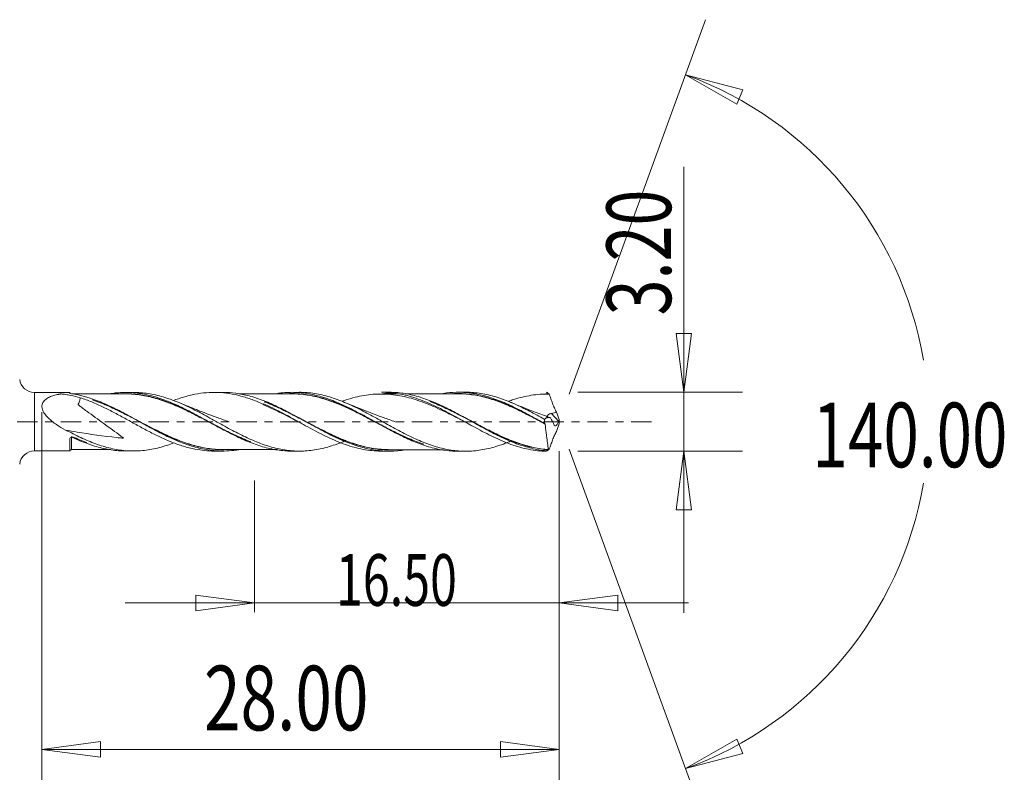
# Model space of a CAD drawing. Units: millimetres. Extents: x -45 to 54, y -94 to 22.
# Drawn here: x 1 to 54, y -19 to 22 of the extents above; entities that cross this region are included whole.
import ezdxf

# ---------------------------------------------------------------- set-up
doc = ezdxf.new("R2010")
doc.units = ezdxf.units.MM
doc.linetypes.add('CENTER', pattern=[47.5, 22, -8.5, 8.5, -8.5])
for name, color, linetype in [('1', 4, 'Continuous'), ('2', 7, 'Continuous'), ('SK2', 7, 'Continuous'), ('SK4', 2, 'CENTER')]:
    doc.layers.add(name, color=color, linetype=linetype)
doc.styles.add('iso_b_vert', font='simplex.shx')
doc.dimstyles.get("Standard").update_dxf_attribs({"dimtxt": 0.18, "dimasz": 0.18, "dimexe": 0.18, "dimexo": 0.0625, "dimgap": 0.09, "dimtad": 1, "dimzin": 0, "dimdsep": 52, "dimtxsty": 'Standard', "dimcen": 0.09, "dimadec": 0, "dimazin": 0, "dimtfac": 1, "dimtdec": 4, "dimtofl": 0, "dimtmove": 0, "dimatfit": 3, "dimfxl": 1, "dimtolj": 1, "dimtzin": 0, "dimarcsym": 0})

# ---------------------------------------------------------------- blocks, each defined once
blk = doc.blocks.new('_U0')
at = {"layer": 'SK2', "lineweight": 13}
for p, q in [((30, -1.5875), (30, -29.67512)), ((0, -4.5875), (0, -29.67512)), ((0, -26.50012), (3.174998, -26.082123)), ((3.174998, -26.082123), (3.175002, -26.918117)), ((30, -26.50012), (26.824998, -26.082123)), ((26.825002, -26.918117), (26.824998, -26.082123)), ((0, -26.50012), (30, -26.50012)), ((0, -26.50012), (3.175002, -26.918117)), ((30, -26.50012), (26.825002, -26.918117))]:
    blk.add_line(p, q, dxfattribs=at)
at = {"layer": 'SK2', "lineweight": 18, "attachment_point": 7, "line_spacing_factor": 1.084337, "style": 'iso_b_vert'}
for s, insert, char_height in [('\\W0.1790;(', (6.244329, -25.400814), 3.175), ('\\W0.7468;30.00', (9.770389, -25.467451), 3.50012), ('\\W0.1969;)', (23.758393, -25.400814), 3.175)]:
    blk.add_mtext(s, dxfattribs=dict(at, insert=insert, char_height=char_height))
blk = doc.blocks.new('_Closed')
at = {"lineweight": -2}
for p, q in [((-1, 0.166667), (0, 0)), ((-1, 0.166667), (-1, -0.166667)), ((0, 0), (-1, -0.166667)), ((0, 0), (-1, 0))]:
    blk.add_line(p, q, dxfattribs=at)
blk = doc.blocks.new('_U1')
at = {"layer": '2', "lineweight": 13}
for p, q in [((36.75006, 13.81468), (36.75006, -10.3503)), ((36.332063, 4.774998), (37.168057, 4.775002)), ((36.75006, 1.6), (36.332063, 4.774998)), ((36.75006, 1.6), (37.168057, 4.775002)), ((31.0051, 1.6), (39.92506, 1.6)), ((31.0051, -1.6), (39.92506, -1.6)), ((36.75006, -1.6), (36.332063, -4.775002)), ((36.75006, -1.6), (37.168057, -4.774998)), ((37.168057, -4.774998), (36.332063, -4.775002))]:
    blk.add_line(p, q, dxfattribs=at)
at = {"layer": '2', "lineweight": 18, "insert": (36.060403, 5.757505), "char_height": 3.50012, "attachment_point": 7, "rotation": 90, "line_spacing_factor": 1.084337, "style": 'iso_b_vert'}
blk.add_mtext('\\W0.7346;3.20', dxfattribs=at)
blk = doc.blocks.new('_U4')
at = {"layer": 'SK2', "lineweight": 13}
for p, q in [((2, 0.5125), (2, -20.92482)), ((30, -1.5875), (30, -20.92482)), ((2, -17.74982), (5.174998, -17.331823)), ((5.174998, -17.331823), (5.175002, -18.167817)), ((30, -17.74982), (26.824998, -17.331823)), ((26.825002, -18.167817), (26.824998, -17.331823)), ((2, -17.74982), (30, -17.74982)), ((2, -17.74982), (5.175002, -18.167817)), ((30, -17.74982), (26.825002, -18.167817))]:
    blk.add_line(p, q, dxfattribs=at)
at = {"layer": 'SK2', "lineweight": 18, "insert": (10.770389, -16.717151), "char_height": 3.50012, "attachment_point": 7, "line_spacing_factor": 1.084337, "style": 'iso_b_vert'}
blk.add_mtext('\\W0.7468;28.00', dxfattribs=at)
blk = doc.blocks.new('_U5')
at = {"layer": 'SK2', "lineweight": 13}
for p, q in [((30, -1.5875), (30, -10.32)), ((13.5, -3.1875), (13.5, -10.32)), ((13.5, -9.82), (10.324998, -9.402003)), ((10.325002, -10.237997), (10.324998, -9.402003)), ((30, -9.82), (33.174998, -9.402003)), ((33.174998, -9.402003), (33.175002, -10.237997)), ((6.5, -9.82), (37, -9.82)), ((13.5, -9.82), (10.325002, -10.237997)), ((30, -9.82), (33.175002, -10.237997))]:
    blk.add_line(p, q, dxfattribs=at)
at = {"layer": 'SK2', "lineweight": 18, "insert": (17.916401, -9.973893), "char_height": 2.8, "attachment_point": 7, "line_spacing_factor": 1.084337, "style": 'iso_b_vert'}
blk.add_mtext('\\W0.6864;16.50', dxfattribs=at)
blk = doc.blocks.new('_U6')
at = {"layer": 'SK2', "lineweight": 13}
for p, q in [((-36, -1.5875), (-36, -39.67512)), ((30, -1.5875), (30, -39.67512)), ((-36, -36.50012), (-32.825002, -36.082123)), ((-32.825002, -36.082123), (-32.824998, -36.918117)), ((30, -36.50012), (26.824998, -36.082123)), ((26.825002, -36.918117), (26.824998, -36.082123)), ((-36, -36.50012), (30, -36.50012)), ((-36, -36.50012), (-32.824998, -36.918117)), ((30, -36.50012), (26.825002, -36.918117))]:
    blk.add_line(p, q, dxfattribs=at)
at = {"layer": 'SK2', "lineweight": 18, "insert": (-8.229611, -35.467451), "char_height": 3.50012, "attachment_point": 7, "line_spacing_factor": 1.084337, "style": 'iso_b_vert'}
blk.add_mtext('\\W0.7468;66.00', dxfattribs=at)

msp = doc.modelspace()

# ---------------------------------------------------------------- linework, layer by layer
at = {"layer": '1', "lineweight": 13}
for p, q in [((36.841, 18.794), (39.937, 17.977)), ((36.841, 18.794), (39.621, 17.204)), ((39.937, 17.977), (39.621, 17.204)), ((36.841, -18.794), (39.621, -17.204)), ((39.621, -17.204), (39.937, -17.977)), ((36.841, -18.794), (39.937, -17.977))]:
    msp.add_line(p, q, dxfattribs=at)
at = {"layer": '1', "lineweight": 18}
for p, q in [((3.504, 1.584), (1.59, 1.583)), ((1.59, 1.583), (1.59, 0)), ((6.954, 1.586), (6.525, 1.586)), ((11.786, 1.589), (11.315, 1.589)), ((15.946, 1.592), (15.525, 1.591)), ((20.786, 1.595), (20.384, 1.594)), ((24.936, 1.597), (24.526, 1.597)), ((14, 0.972), (14, 0.941)), ((1.59, 0), (1.59, -1.583)), ((29.971, 0.025), (29.585, 0.452)), ((1.59, -1.583), (3.504, -1.584)), ((6.525, -1.586), (6.954, -1.586)), ((11.315, -1.589), (11.786, -1.589)), ((15.525, -1.591), (15.946, -1.592)), ((20.384, -1.594), (20.786, -1.595)), ((24.526, -1.597), (24.936, -1.597))]:
    msp.add_line(p, q, dxfattribs=at)
for centre, start, end in [((1.59, 2.383), 186.5534, 270.0358), ((1.59, -2.383), 89.9642, 173.4466)]:
    msp.add_arc(centre, 0.8, start, end, dxfattribs=at)
for centre, start_param, end_param in [((3.602, 1.604), 0.000625, 0.818955), ((3.602, -1.604), -1.551867, -0.000625)]:
    msp.add_ellipse(centre, major_axis=(-0.1, 0), ratio=1, start_param=start_param, end_param=end_param, dxfattribs=at)
for points, knots in [([(29.305, 1.599), (29.33, 1.583), (29.355, 1.567), (29.389, 1.544), (29.398, 1.539), (29.412, 1.529), (29.418, 1.525), (29.427, 1.519), (29.431, 1.516), (29.437, 1.512), (29.44, 1.51), (29.444, 1.507), (29.445, 1.506), (29.448, 1.504), (29.449, 1.504), (29.451, 1.502), (29.452, 1.502), (29.453, 1.501), (29.453, 1.501), (29.454, 1.5), (29.454, 1.5), (29.455, 1.5), (29.455, 1.5), (29.455, 1.499)], [0, 0, 0, 0, 0.499546, 0.499546, 0.673597, 0.673597, 0.787782, 0.787782, 0.862486, 0.862486, 0.911514, 0.911514, 0.944014, 0.944014, 0.96533, 0.96533, 0.978899, 0.978899, 0.987839, 0.987839, 0.993998, 0.993998, 1, 1, 1, 1]), ([(3.283, -0.45), (3.112, -0.361), (2.946, -0.264), (2.706, -0.101), (2.628, -0.044), (2.475, 0.077), (2.402, 0.142), (2.265, 0.279), (2.201, 0.353), (2.12, 0.469), (2.095, 0.509), (2.053, 0.591), (2.035, 0.634), (2.01, 0.719), (2.001, 0.762), (1.997, 0.846), (2, 0.886), (2.027, 1.004), (2.067, 1.073), (2.171, 1.188), (2.234, 1.236), (2.372, 1.318), (2.446, 1.351), (2.6, 1.409), (2.68, 1.433), (2.803, 1.464), (2.845, 1.473), (2.908, 1.487), (2.929, 1.491), (2.961, 1.497), (2.971, 1.499), (2.993, 1.502), (3.005, 1.503), (3.041, 1.504), (3.065, 1.503), (3.111, 1.498), (3.134, 1.495), (3.202, 1.487), (3.247, 1.48), (3.381, 1.461), (3.47, 1.446), (3.734, 1.393), (3.906, 1.35), (4.075, 1.295)], [0, 0, 0, 0, 0.125, 0.125, 0.1875, 0.1875, 0.25, 0.25, 0.3125, 0.3125, 0.34375, 0.34375, 0.375, 0.375, 0.40625, 0.40625, 0.4375, 0.4375, 0.5, 0.5, 0.5625, 0.5625, 0.625, 0.625, 0.6875, 0.6875, 0.71875, 0.71875, 0.734375, 0.734375, 0.742188, 0.742188, 0.75, 0.75, 0.765625, 0.765625, 0.78125, 0.78125, 0.8125, 0.8125, 0.875, 0.875, 1, 1, 1, 1]), ([(4.075, 1.295), (4.075, 1.291), (4.074, 1.286), (4.066, 1.227), (4.052, 1.168), (4.02, 1.076), (4.009, 1.044), (3.987, 0.996), (3.979, 0.98), (3.966, 0.956), (3.961, 0.946), (3.955, 0.936), (3.953, 0.933), (3.953, 0.932), (3.952, 0.93), (3.952, 0.929), (3.956, 0.923), (3.961, 0.919), (3.983, 0.899), (4.002, 0.885), (4.04, 0.856), (4.059, 0.841), (4.116, 0.798), (4.154, 0.77), (4.27, 0.685), (4.347, 0.629), (4.579, 0.461), (4.733, 0.348), (5.197, 0.011), (5.505, -0.215), (5.968, -0.553), (6.123, -0.665), (6.314, -0.809), (6.352, -0.837), (6.394, -0.871), (6.398, -0.875), (6.407, -0.883), (6.412, -0.887), (6.417, -0.893), (6.418, -0.894), (6.417, -0.896), (6.415, -0.896), (6.411, -0.896), (6.408, -0.896), (6.4, -0.895), (6.372, -0.892), (6.253, -0.88), (6.14, -0.868), (5.327, -0.779), (4.61, -0.68), (3.694, -0.525), (3.488, -0.489), (3.283, -0.451)], [0, 0, 0, 0, 0.003388, 0.003388, 0.044367, 0.044367, 0.064856, 0.064856, 0.075101, 0.075101, 0.080223, 0.081504, 0.081504, 0.082144, 0.082144, 0.082784, 0.082784, 0.085346, 0.085346, 0.09559, 0.09559, 0.105835, 0.105835, 0.126324, 0.126324, 0.167303, 0.167303, 0.249261, 0.249261, 0.413177, 0.413177, 0.495135, 0.495135, 0.515624, 0.515624, 0.518185, 0.518185, 0.520747, 0.520747, 0.521387, 0.521387, 0.522027, 0.522027, 0.523308, 0.523308, 0.525869, 0.536114, 0.577093, 0.577093, 0.904924, 0.904924, 1, 1, 1, 1]), ([(3.504, 1.544), (3.504, 1.562), (3.504, 1.573), (3.504, 1.582), (3.504, 1.584), (3.504, 1.584)], [0, 0, 0, 0, 0.653413, 0.653413, 1, 1, 1, 1]), ([(12.656, -1.517), (12.308, -1.574), (11.959, -1.598), (11.471, -1.581), (11.336, -1.571), (11.067, -1.54), (10.933, -1.52), (10.532, -1.445), (10.266, -1.375), (9.863, -1.244), (9.729, -1.196), (9.458, -1.093), (9.323, -1.037), (8.92, -0.861), (8.653, -0.731), (8.119, -0.457), (7.851, -0.311), (7.446, -0.088), (7.31, -0.013), (7.042, 0.136), (6.908, 0.21), (6.507, 0.428), (6.24, 0.57), (5.838, 0.769), (5.703, 0.834), (5.433, 0.957), (5.297, 1.016), (4.625, 1.29), (4.095, 1.448), (3.554, 1.527)], [0, 0, 0, 0, 0.115561, 0.115561, 0.159783, 0.159783, 0.204005, 0.204005, 0.292449, 0.292449, 0.336671, 0.336671, 0.380893, 0.380893, 0.469337, 0.469337, 0.55778, 0.55778, 0.602002, 0.602002, 0.646224, 0.646224, 0.734668, 0.734668, 0.77889, 0.77889, 0.823112, 0.823112, 1, 1, 1, 1]), ([(6.523, 1.507), (6.267, 1.507), (5.833, 1.507), (5.186, 1.506), (4.634, 1.505), (4.094, 1.506), (3.768, 1.505), (3.602, 1.504)], [0, 0, 0, 0, 0.263277, 0.445638, 0.664743, 0.829722, 1, 1, 1, 1]), ([(4.075, 1.295), (4.284, 1.229), (4.492, 1.153), (4.904, 0.985), (5.109, 0.892), (5.522, 0.695), (5.728, 0.59), (6.04, 0.425), (6.145, 0.369), (6.353, 0.256), (6.456, 0.2), (6.766, 0.029), (6.972, -0.086), (7.384, -0.312), (7.59, -0.424), (8.005, -0.64), (8.214, -0.745), (8.628, -0.94), (8.834, -1.03), (9.246, -1.193), (9.451, -1.266), (9.761, -1.36), (9.865, -1.389), (10.073, -1.442), (10.178, -1.465), (10.628, -1.554), (10.971, -1.588), (11.315, -1.589)], [0, 0, 0, 0, 0.085693, 0.085693, 0.171386, 0.171386, 0.257079, 0.257079, 0.299925, 0.299925, 0.342772, 0.342772, 0.428465, 0.428465, 0.514158, 0.514158, 0.599851, 0.599851, 0.685544, 0.685544, 0.771237, 0.771237, 0.814083, 0.814083, 0.85693, 0.85693, 1, 1, 1, 1]), ([(4.735, 1.177), (4.899, 1.124), (5.062, 1.065), (5.492, 0.896), (5.76, 0.778), (6.163, 0.587), (6.298, 0.521), (6.569, 0.385), (6.704, 0.316), (7.378, -0.034), (7.909, -0.322), (8.586, -0.651), (8.722, -0.715), (8.991, -0.836), (9.126, -0.895), (9.528, -1.059), (9.796, -1.156), (10.198, -1.277), (10.333, -1.314), (10.603, -1.378), (10.739, -1.406), (11.144, -1.475), (11.412, -1.501), (11.723, -1.508), (11.766, -1.509), (11.808, -1.509)], [0, 0, 0, 0, 0.069179, 0.069179, 0.183243, 0.183243, 0.240275, 0.240275, 0.297307, 0.297307, 0.525436, 0.525436, 0.582468, 0.582468, 0.6395, 0.6395, 0.753564, 0.753564, 0.810596, 0.810596, 0.867628, 0.867628, 0.981693, 0.981693, 1, 1, 1, 1]), ([(11.851, -1.519), (11.791, -1.519), (11.732, -1.519), (11.404, -1.512), (11.137, -1.486), (10.731, -1.418), (10.595, -1.39), (10.325, -1.326), (10.191, -1.29), (9.789, -1.169), (9.522, -1.072), (9.119, -0.907), (8.985, -0.848), (8.715, -0.726), (8.579, -0.662), (7.903, -0.332), (7.372, -0.042), (6.699, 0.31), (6.563, 0.38), (6.292, 0.517), (6.157, 0.583), (5.754, 0.776), (5.487, 0.895), (5.058, 1.065), (4.897, 1.124), (4.736, 1.178)], [0, 0, 0, 0, 0.025275, 0.025275, 0.138615, 0.138615, 0.195286, 0.195286, 0.251956, 0.251956, 0.365296, 0.365296, 0.421966, 0.421966, 0.478636, 0.478636, 0.705317, 0.705317, 0.761987, 0.761987, 0.818657, 0.818657, 0.931997, 0.931997, 1, 1, 1, 1]), ([(5.735, 1.525), (5.841, 1.541), (5.946, 1.554), (6.184, 1.576), (6.317, 1.583), (6.583, 1.587), (6.715, 1.584), (6.982, 1.568), (7.115, 1.554), (7.384, 1.517), (7.518, 1.494), (7.785, 1.437), (7.918, 1.404), (8.184, 1.33), (8.316, 1.288), (8.582, 1.197), (8.714, 1.147), (8.98, 1.04), (9.114, 0.983), (9.382, 0.863), (9.516, 0.799), (9.784, 0.668), (9.917, 0.6), (10.315, 0.392), (10.579, 0.247), (10.978, 0.026), (11.112, -0.048), (11.379, -0.196), (11.514, -0.27), (11.915, -0.487), (12.18, -0.627), (12.578, -0.82), (12.71, -0.882), (12.976, -1.002), (13.109, -1.058), (13.377, -1.164), (13.512, -1.214), (13.779, -1.305), (13.912, -1.346), (14.31, -1.455), (14.575, -1.51), (14.973, -1.563), (15.106, -1.576), (15.336, -1.589), (15.432, -1.591), (15.528, -1.591)], [0, 0, 0, 0, 0.032317, 0.032317, 0.073122, 0.073122, 0.113926, 0.113926, 0.154731, 0.154731, 0.195535, 0.195535, 0.23634, 0.23634, 0.277144, 0.277144, 0.317949, 0.317949, 0.358753, 0.358753, 0.399558, 0.399558, 0.440362, 0.440362, 0.521971, 0.521971, 0.562776, 0.562776, 0.60358, 0.60358, 0.685189, 0.685189, 0.725994, 0.725994, 0.766798, 0.766798, 0.807603, 0.807603, 0.848407, 0.848407, 0.930016, 0.930016, 0.970821, 0.970821, 1, 1, 1, 1]), ([(6.409, 1.516), (6.425, 1.516), (6.44, 1.516), (6.591, 1.518), (6.725, 1.515), (6.992, 1.499), (7.125, 1.486), (7.391, 1.45), (7.524, 1.428), (7.789, 1.374), (7.922, 1.343), (8.188, 1.271), (8.322, 1.231), (8.59, 1.142), (8.725, 1.094), (8.993, 0.99), (9.126, 0.936), (9.392, 0.821), (9.525, 0.761), (9.791, 0.636), (9.923, 0.571), (10.189, 0.438), (10.323, 0.369), (10.591, 0.23), (10.726, 0.159), (10.994, 0.017), (11.127, -0.054), (11.394, -0.195), (11.526, -0.265), (11.792, -0.402), (11.925, -0.469), (12.19, -0.602), (12.323, -0.667), (12.591, -0.79), (12.726, -0.85), (12.994, -0.966), (13.128, -1.02), (13.271, -1.074), (13.281, -1.078), (13.291, -1.081)], [0, 0, 0, 0, 0.006805, 0.006805, 0.064968, 0.064968, 0.123131, 0.123131, 0.181295, 0.181295, 0.239458, 0.239458, 0.297621, 0.297621, 0.355784, 0.355784, 0.413947, 0.413947, 0.472111, 0.472111, 0.530274, 0.530274, 0.588437, 0.588437, 0.6466, 0.6466, 0.704764, 0.704764, 0.762927, 0.762927, 0.82109, 0.82109, 0.879253, 0.879253, 0.937416, 0.937416, 0.99558, 0.99558, 1, 1, 1, 1]), ([(13.291, -1.082), (13.281, -1.078), (13.27, -1.074), (13.127, -1.021), (12.993, -0.968), (12.724, -0.854), (12.59, -0.794), (12.322, -0.672), (12.189, -0.608), (11.923, -0.476), (11.79, -0.409), (11.525, -0.273), (11.392, -0.204), (11.125, -0.064), (10.992, 0.007), (10.724, 0.148), (10.589, 0.219), (10.321, 0.357), (10.187, 0.425), (9.921, 0.558), (9.788, 0.622), (9.523, 0.747), (9.39, 0.807), (9.123, 0.922), (8.99, 0.976), (8.722, 1.08), (8.587, 1.128), (8.319, 1.217), (8.185, 1.257), (7.919, 1.329), (7.786, 1.361), (7.52, 1.415), (7.388, 1.438), (7.122, 1.474), (6.989, 1.488), (6.74, 1.504), (6.624, 1.507), (6.509, 1.507)], [0, 0, 0, 0, 0.004605, 0.004605, 0.06364, 0.06364, 0.122676, 0.122676, 0.181712, 0.181712, 0.240748, 0.240748, 0.299783, 0.299783, 0.358819, 0.358819, 0.417855, 0.417855, 0.476891, 0.476891, 0.535927, 0.535927, 0.594962, 0.594962, 0.653998, 0.653998, 0.713034, 0.713034, 0.77207, 0.77207, 0.831105, 0.831105, 0.890141, 0.890141, 0.949177, 0.949177, 1, 1, 1, 1]), ([(18.445, -1.023), (18.256, -1.104), (18.066, -1.179), (17.738, -1.292), (17.603, -1.334), (17.333, -1.41), (17.198, -1.444), (16.795, -1.529), (16.527, -1.566), (16.121, -1.59), (15.986, -1.593), (15.714, -1.588), (15.578, -1.58), (15.308, -1.554), (15.173, -1.535), (14.905, -1.488), (14.771, -1.46), (14.502, -1.394), (14.367, -1.356), (14.096, -1.272), (13.961, -1.224), (13.552, -1.07), (13.283, -0.954), (12.879, -0.763), (12.745, -0.696), (12.476, -0.558), (12.341, -0.487), (12.071, -0.343), (11.935, -0.269), (11.663, -0.118), (11.527, -0.042), (11.122, 0.182), (10.854, 0.33), (10.451, 0.544), (10.316, 0.614), (10.045, 0.749), (9.909, 0.815), (9.636, 0.941), (9.501, 1.001), (9.232, 1.112), (9.097, 1.164), (8.828, 1.26), (8.693, 1.304), (8.424, 1.384), (8.29, 1.419), (8.019, 1.48), (7.882, 1.506), (7.61, 1.547), (7.475, 1.562), (7.213, 1.581), (7.085, 1.586), (6.958, 1.586)], [0, 0, 0, 0, 0.049522, 0.049522, 0.084796, 0.084796, 0.120069, 0.120069, 0.190616, 0.190616, 0.22589, 0.22589, 0.261163, 0.261163, 0.296437, 0.296437, 0.33171, 0.33171, 0.366984, 0.366984, 0.402257, 0.402257, 0.472804, 0.472804, 0.508078, 0.508078, 0.543351, 0.543351, 0.578625, 0.578625, 0.613898, 0.613898, 0.684445, 0.684445, 0.719719, 0.719719, 0.754992, 0.754992, 0.790266, 0.790266, 0.82554, 0.82554, 0.860813, 0.860813, 0.896087, 0.896087, 0.93136, 0.93136, 0.966634, 0.966634, 1, 1, 1, 1]), ([(9.122, 1.144), (9.301, 1.213), (9.479, 1.275), (9.761, 1.36), (9.865, 1.389), (10.073, 1.442), (10.178, 1.465), (10.697, 1.567), (11.107, 1.601), (11.725, 1.577), (11.933, 1.556), (12.35, 1.491), (12.556, 1.446), (12.968, 1.336), (13.174, 1.27), (13.586, 1.119), (13.792, 1.034), (14, 0.941)], [0, 0, 0, 0, 0.110151, 0.110151, 0.173711, 0.173711, 0.237272, 0.237272, 0.491515, 0.491515, 0.618636, 0.618636, 0.745757, 0.745757, 0.872879, 0.872879, 1, 1, 1, 1]), ([(21.663, -1.521), (21.662, -1.521), (21.662, -1.521), (21.527, -1.544), (21.392, -1.561), (20.721, -1.622), (20.192, -1.587), (19.517, -1.441), (19.381, -1.407), (19.113, -1.331), (18.979, -1.288), (18.578, -1.148), (18.312, -1.039), (17.91, -0.856), (17.776, -0.792), (17.506, -0.658), (17.37, -0.589), (16.968, -0.377), (16.701, -0.23), (16.167, 0.066), (15.9, 0.216), (15.494, 0.435), (15.359, 0.507), (15.091, 0.646), (14.957, 0.713), (14.556, 0.907), (14.29, 1.026), (13.887, 1.183), (13.753, 1.231), (13.483, 1.321), (13.347, 1.361), (12.736, 1.523), (12.265, 1.589), (11.787, 1.589)], [0, 0, 0, 0, 0.000041, 0.000041, 0.040767, 0.040767, 0.203674, 0.203674, 0.2444, 0.2444, 0.285127, 0.285127, 0.36658, 0.36658, 0.407306, 0.407306, 0.448033, 0.448033, 0.529486, 0.529486, 0.610939, 0.610939, 0.651666, 0.651666, 0.692392, 0.692392, 0.773845, 0.773845, 0.814572, 0.814572, 0.855298, 0.855298, 1, 1, 1, 1]), ([(15.524, 1.512), (15.258, 1.512), (14.801, 1.512), (14.203, 1.511), (13.731, 1.511), (13.244, 1.51), (12.886, 1.51), (12.67, 1.51), (12.658, 1.51)], [0, 0, 0, 0, 0.279319, 0.477814, 0.625346, 0.773418, 0.987606, 1, 1, 1, 1]), ([(14.053, 1.07), (14.069, 1.064), (14.084, 1.058), (14.234, 1.002), (14.369, 0.947), (14.639, 0.832), (14.775, 0.771), (15.18, 0.583), (15.448, 0.448), (15.984, 0.172), (16.252, 0.029), (16.793, -0.256), (17.066, -0.398), (17.604, -0.664), (17.872, -0.789), (18.407, -1.016), (18.675, -1.118), (19.081, -1.248), (19.217, -1.288), (19.486, -1.357), (19.62, -1.387), (20.022, -1.464), (20.289, -1.496), (20.643, -1.513), (20.729, -1.515), (20.816, -1.515)], [0, 0, 0, 0, 0.006922, 0.006922, 0.066599, 0.066599, 0.126276, 0.126276, 0.245629, 0.245629, 0.364982, 0.364982, 0.484335, 0.484335, 0.603688, 0.603688, 0.723041, 0.723041, 0.782718, 0.782718, 0.842394, 0.842394, 0.961748, 0.961748, 1, 1, 1, 1]), ([(20.974, -1.522), (20.966, -1.522), (20.958, -1.522), (20.815, -1.527), (20.68, -1.526), (20.278, -1.507), (20.011, -1.475), (19.61, -1.399), (19.476, -1.369), (19.206, -1.299), (19.07, -1.26), (18.665, -1.13), (18.397, -1.028), (17.862, -0.8), (17.595, -0.674), (17.056, -0.406), (16.783, -0.263), (16.243, 0.023), (15.975, 0.166), (15.439, 0.445), (15.171, 0.58), (14.766, 0.771), (14.63, 0.832), (14.36, 0.948), (14.225, 1.003), (14.079, 1.059), (14.066, 1.064), (14.053, 1.069)], [0, 0, 0, 0, 0.003439, 0.003439, 0.061738, 0.061738, 0.178336, 0.178336, 0.236635, 0.236635, 0.294934, 0.294934, 0.411531, 0.411531, 0.528129, 0.528129, 0.644727, 0.644727, 0.761324, 0.761324, 0.877922, 0.877922, 0.936221, 0.936221, 0.99452, 0.99452, 1, 1, 1, 1]), ([(14.757, 1.534), (14.785, 1.538), (14.813, 1.542), (14.973, 1.563), (15.106, 1.576), (15.374, 1.591), (15.508, 1.593), (15.91, 1.584), (16.174, 1.558), (16.705, 1.466), (16.969, 1.4), (17.371, 1.275), (17.505, 1.229), (17.773, 1.129), (17.906, 1.075), (18.304, 0.905), (18.568, 0.779), (18.967, 0.577), (19.1, 0.507), (19.367, 0.364), (19.502, 0.291), (19.903, 0.07), (20.168, -0.079), (20.698, -0.371), (20.962, -0.514), (21.363, -0.718), (21.498, -0.784), (21.765, -0.911), (21.898, -0.971), (22.164, -1.084), (22.296, -1.137), (22.561, -1.236), (22.693, -1.281), (22.959, -1.364), (23.092, -1.401), (23.359, -1.467), (23.493, -1.495), (23.895, -1.564), (24.159, -1.59), (24.458, -1.597), (24.492, -1.597), (24.526, -1.597)], [0, 0, 0, 0, 0.008543, 0.008543, 0.049416, 0.049416, 0.090289, 0.090289, 0.172035, 0.172035, 0.253781, 0.253781, 0.294654, 0.294654, 0.335527, 0.335527, 0.417273, 0.417273, 0.458146, 0.458146, 0.499019, 0.499019, 0.580765, 0.580765, 0.662511, 0.662511, 0.703384, 0.703384, 0.744257, 0.744257, 0.78513, 0.78513, 0.826003, 0.826003, 0.866876, 0.866876, 0.907749, 0.907749, 0.989495, 0.989495, 1, 1, 1, 1]), ([(15.135, 1.508), (15.311, 1.521), (15.487, 1.525), (15.928, 1.514), (16.194, 1.488), (16.596, 1.419), (16.73, 1.392), (16.999, 1.328), (17.134, 1.291), (17.534, 1.169), (17.799, 1.073), (18.197, 0.909), (18.33, 0.851), (18.596, 0.731), (18.73, 0.667), (18.998, 0.536), (19.132, 0.468), (19.4, 0.331), (19.533, 0.262), (19.798, 0.122), (19.931, 0.051), (20.196, -0.09), (20.329, -0.161), (20.594, -0.3), (20.727, -0.37), (20.995, -0.507), (21.13, -0.573), (21.398, -0.703), (21.531, -0.765), (21.797, -0.885), (21.93, -0.941), (22.195, -1.048), (22.328, -1.099), (22.529, -1.171), (22.597, -1.194), (22.665, -1.215)], [0, 0, 0, 0, 0.070083, 0.070083, 0.176274, 0.176274, 0.22937, 0.22937, 0.282466, 0.282466, 0.388657, 0.388657, 0.441752, 0.441752, 0.494848, 0.494848, 0.547944, 0.547944, 0.601039, 0.601039, 0.654135, 0.654135, 0.707231, 0.707231, 0.760326, 0.760326, 0.813422, 0.813422, 0.866518, 0.866518, 0.919613, 0.919613, 0.972709, 0.972709, 1, 1, 1, 1]), ([(22.669, -1.215), (22.6, -1.194), (22.531, -1.171), (22.33, -1.101), (22.198, -1.051), (21.932, -0.945), (21.799, -0.889), (21.533, -0.771), (21.4, -0.709), (21.132, -0.581), (20.997, -0.515), (20.729, -0.379), (20.596, -0.31), (20.33, -0.172), (20.198, -0.102), (19.932, 0.039), (19.8, 0.109), (19.534, 0.248), (19.401, 0.317), (19.134, 0.454), (18.999, 0.522), (18.731, 0.652), (18.597, 0.715), (18.331, 0.836), (18.198, 0.894), (17.8, 1.058), (17.535, 1.154), (17.134, 1.276), (17, 1.313), (16.731, 1.378), (16.596, 1.406), (16.194, 1.476), (15.928, 1.502), (15.613, 1.511), (15.563, 1.512), (15.514, 1.512)], [0, 0, 0, 0, 0.028848, 0.028848, 0.084754, 0.084754, 0.14066, 0.14066, 0.196567, 0.196567, 0.252473, 0.252473, 0.30838, 0.30838, 0.364286, 0.364286, 0.420193, 0.420193, 0.476099, 0.476099, 0.532005, 0.532005, 0.587912, 0.587912, 0.643818, 0.643818, 0.755631, 0.755631, 0.811537, 0.811537, 0.867444, 0.867444, 0.979257, 0.979257, 1, 1, 1, 1]), ([(27.409, -1.038), (27.334, -1.07), (27.258, -1.101), (27.048, -1.184), (26.914, -1.234), (26.511, -1.369), (26.242, -1.441), (25.835, -1.522), (25.699, -1.543), (25.428, -1.576), (25.294, -1.587), (24.89, -1.604), (24.623, -1.594), (24.218, -1.548), (24.083, -1.528), (23.811, -1.476), (23.675, -1.445), (23.27, -1.339), (23.001, -1.251), (22.465, -1.041), (22.195, -0.921), (21.787, -0.724), (21.651, -0.655), (21.381, -0.515), (21.247, -0.443), (20.978, -0.298), (20.844, -0.224), (20.575, -0.075), (20.44, 0.001), (20.036, 0.226), (19.762, 0.376), (19.357, 0.59), (19.223, 0.659), (18.954, 0.792), (18.82, 0.856), (18.416, 1.039), (18.147, 1.15), (17.738, 1.292), (17.603, 1.334), (17.333, 1.41), (17.198, 1.444), (16.795, 1.529), (16.527, 1.566), (16.155, 1.588), (16.053, 1.592), (15.95, 1.592)], [0, 0, 0, 0, 0.019883, 0.019883, 0.055197, 0.055197, 0.125827, 0.125827, 0.161141, 0.161141, 0.196456, 0.196456, 0.267086, 0.267086, 0.3024, 0.3024, 0.337715, 0.337715, 0.408344, 0.408344, 0.478974, 0.478974, 0.514288, 0.514288, 0.549603, 0.549603, 0.584918, 0.584918, 0.620232, 0.620232, 0.690862, 0.690862, 0.726176, 0.726176, 0.761491, 0.761491, 0.832121, 0.832121, 0.867435, 0.867435, 0.90275, 0.90275, 0.973379, 0.973379, 1, 1, 1, 1]), ([(25.116, -0.129), (24.958, -0.047), (24.798, 0.037), (24.477, 0.205), (24.315, 0.289), (23.991, 0.453), (23.83, 0.533), (23.506, 0.688), (23.345, 0.762), (23.023, 0.902), (22.863, 0.967), (22.544, 1.089), (22.384, 1.145), (22.065, 1.247), (21.905, 1.291), (21.583, 1.369), (21.421, 1.402), (21.098, 1.454), (20.936, 1.473), (20.45, 1.508), (20.127, 1.505), (19.642, 1.455), (19.48, 1.431), (19.157, 1.37), (18.995, 1.333), (18.673, 1.247), (18.513, 1.198), (18.317, 1.132), (18.281, 1.119), (18.244, 1.106)], [0, 0, 0, 0, 0.069336, 0.069336, 0.139691, 0.139691, 0.210047, 0.210047, 0.280403, 0.280403, 0.350758, 0.350758, 0.421114, 0.421114, 0.49147, 0.49147, 0.561826, 0.561826, 0.632181, 0.632181, 0.772893, 0.772893, 0.843249, 0.843249, 0.913604, 0.913604, 0.98396, 0.98396, 1, 1, 1, 1]), ([(20.384, 1.594), (20.489, 1.594), (20.595, 1.591), (21.022, 1.565), (21.339, 1.516), (21.973, 1.365), (22.29, 1.262), (22.933, 1.011), (23.251, 0.866), (23.885, 0.55), (24.202, 0.378), (24.683, 0.112), (24.844, 0.022), (25.163, -0.155), (25.322, -0.244), (25.797, -0.503), (26.114, -0.67), (26.594, -0.899), (26.755, -0.973), (27.074, -1.108), (27.233, -1.171), (27.709, -1.341), (28.025, -1.432), (28.504, -1.527), (28.665, -1.552), (28.986, -1.587), (29.146, -1.597), (29.305, -1.599)], [0, 0, 0, 0, 0.035228, 0.035228, 0.142424, 0.142424, 0.249621, 0.249621, 0.356818, 0.356818, 0.464015, 0.464015, 0.517614, 0.517614, 0.571212, 0.571212, 0.678409, 0.678409, 0.732008, 0.732008, 0.785606, 0.785606, 0.892803, 0.892803, 0.946402, 0.946402, 1, 1, 1, 1]), ([(21.296, 1.501), (21.181, 1.512), (21.065, 1.519), (20.815, 1.527), (20.68, 1.526), (20.508, 1.518), (20.47, 1.515), (20.432, 1.513)], [0, 0, 0, 0, 0.399172, 0.399172, 0.867109, 0.867109, 1, 1, 1, 1]), ([(29.3, -1.577), (29.031, -1.551), (28.764, -1.505), (28.23, -1.375), (27.963, -1.291), (27.559, -1.14), (27.423, -1.086), (27.155, -0.971), (27.021, -0.91), (26.62, -0.72), (26.353, -0.583), (25.952, -0.368), (25.817, -0.294), (25.547, -0.145), (25.412, -0.069), (25.01, 0.155), (24.744, 0.304), (24.21, 0.589), (23.942, 0.726), (23.537, 0.916), (23.402, 0.977), (23.134, 1.091), (23, 1.144), (22.6, 1.292), (22.333, 1.375), (21.932, 1.471), (21.797, 1.499), (21.527, 1.544), (21.392, 1.561), (21.099, 1.588), (20.941, 1.595), (20.783, 1.595)], [0, 0, 0, 0, 0.094415, 0.094415, 0.18883, 0.18883, 0.236038, 0.236038, 0.283245, 0.283245, 0.377661, 0.377661, 0.424868, 0.424868, 0.472076, 0.472076, 0.566491, 0.566491, 0.660906, 0.660906, 0.708114, 0.708114, 0.755321, 0.755321, 0.849736, 0.849736, 0.896944, 0.896944, 0.944151, 0.944151, 1, 1, 1, 1]), ([(24.524, 1.518), (24.221, 1.517), (23.714, 1.516), (23.066, 1.516), (22.581, 1.517), (22.135, 1.515), (21.829, 1.515), (21.664, 1.515)], [0, 0, 0, 0, 0.318008, 0.531806, 0.679336, 0.826637, 1, 1, 1, 1]), ([(23.006, 1.092), (23.131, 1.046), (23.257, 0.996), (23.517, 0.889), (23.651, 0.83), (24.053, 0.646), (24.32, 0.515), (24.722, 0.309), (24.856, 0.24), (25.125, 0.098), (25.261, 0.026), (25.667, -0.19), (25.934, -0.331), (26.469, -0.601), (26.736, -0.729), (27.139, -0.907), (27.274, -0.963), (27.545, -1.07), (27.68, -1.12), (28.352, -1.349), (28.881, -1.467), (29.42, -1.506)], [0, 0, 0, 0, 0.058145, 0.058145, 0.120935, 0.120935, 0.246516, 0.246516, 0.309306, 0.309306, 0.372097, 0.372097, 0.497677, 0.497677, 0.623258, 0.623258, 0.686048, 0.686048, 0.748839, 0.748839, 1, 1, 1, 1]), ([(29.405, -1.516), (28.867, -1.478), (28.338, -1.36), (27.666, -1.13), (27.531, -1.08), (27.26, -0.973), (27.126, -0.916), (26.723, -0.738), (26.456, -0.609), (25.921, -0.337), (25.654, -0.195), (25.248, 0.022), (25.112, 0.094), (24.843, 0.237), (24.709, 0.307), (24.308, 0.514), (24.041, 0.646), (23.639, 0.831), (23.505, 0.891), (23.248, 0.998), (23.127, 1.046), (23.006, 1.091)], [0, 0, 0, 0, 0.251635, 0.251635, 0.314544, 0.314544, 0.377453, 0.377453, 0.50327, 0.50327, 0.629088, 0.629088, 0.691996, 0.691996, 0.754905, 0.754905, 0.880723, 0.880723, 0.943631, 0.943631, 1, 1, 1, 1]), ([(23.723, 1.534), (23.958, 1.57), (24.191, 1.591), (24.689, 1.601), (24.954, 1.586), (25.354, 1.533), (25.488, 1.51), (25.756, 1.454), (25.889, 1.422), (26.287, 1.312), (26.552, 1.221), (26.949, 1.062), (27.082, 1.005), (27.349, 0.885), (27.483, 0.821), (27.885, 0.624), (28.15, 0.484), (28.679, 0.195), (28.944, 0.046), (29.211, -0.102)], [0, 0, 0, 0, 0.127906, 0.127906, 0.273255, 0.273255, 0.345929, 0.345929, 0.418604, 0.418604, 0.563953, 0.563953, 0.636627, 0.636627, 0.709302, 0.709302, 0.854651, 0.854651, 1, 1, 1, 1]), ([(24.302, 1.523), (24.354, 1.525), (24.406, 1.527), (24.723, 1.53), (24.989, 1.513), (25.391, 1.46), (25.525, 1.437), (25.792, 1.383), (25.925, 1.351), (26.322, 1.244), (26.586, 1.155), (26.984, 1.001), (27.117, 0.946), (27.384, 0.831), (27.518, 0.769), (27.92, 0.58), (28.185, 0.445), (28.714, 0.168), (28.978, 0.026), (29.244, -0.115)], [0, 0, 0, 0, 0.031711, 0.031711, 0.193093, 0.193093, 0.273784, 0.273784, 0.354474, 0.354474, 0.515856, 0.515856, 0.596546, 0.596546, 0.677237, 0.677237, 0.838619, 0.838619, 1, 1, 1, 1]), ([(29.25, -0.129), (28.983, 0.012), (28.719, 0.153), (28.189, 0.429), (27.924, 0.563), (27.523, 0.752), (27.389, 0.814), (27.121, 0.93), (26.989, 0.984), (26.591, 1.138), (26.326, 1.227), (25.929, 1.336), (25.796, 1.369), (25.529, 1.423), (25.395, 1.446), (25.009, 1.499), (24.759, 1.517), (24.509, 1.518)], [0, 0, 0, 0, 0.168364, 0.168364, 0.336729, 0.336729, 0.420911, 0.420911, 0.505093, 0.505093, 0.673457, 0.673457, 0.75764, 0.75764, 0.841822, 0.841822, 1, 1, 1, 1]), ([(29.205, 0.127), (28.936, 0.277), (28.668, 0.424), (28.264, 0.635), (28.129, 0.704), (27.858, 0.837), (27.722, 0.901), (27.451, 1.021), (27.316, 1.078), (27.048, 1.184), (26.914, 1.234), (26.511, 1.369), (26.242, 1.441), (25.835, 1.522), (25.699, 1.543), (25.428, 1.576), (25.294, 1.587), (25.085, 1.596), (25.012, 1.597), (24.938, 1.597)], [0, 0, 0, 0, 0.189608, 0.189608, 0.284412, 0.284412, 0.379215, 0.379215, 0.474019, 0.474019, 0.568823, 0.568823, 0.758431, 0.758431, 0.853235, 0.853235, 0.948038, 0.948038, 1, 1, 1, 1]), ([(29.455, 1.499), (29.294, 1.502), (29.132, 1.497), (28.808, 1.474), (28.647, 1.455), (28.327, 1.404), (28.167, 1.372), (27.848, 1.296), (27.688, 1.251), (27.438, 1.173), (27.347, 1.143), (27.257, 1.111)], [0, 0, 0, 0, 0.219056, 0.219056, 0.438112, 0.438112, 0.657168, 0.657168, 0.876224, 0.876224, 1, 1, 1, 1]), ([(29.513, 0.216), (29.375, 0.266), (28.975, 0.412), (28.245, 0.694), (27.657, 0.934), (27.33, 1.072)], [0, 0, 0, 0, 0.187287, 0.545967, 1, 1, 1, 1]), ([(29.462, 1.495), (29.492, 1.412), (29.521, 1.328), (29.566, 1.202), (29.581, 1.16), (29.611, 1.076), (29.626, 1.034), (29.673, 0.908), (29.706, 0.826), (29.777, 0.669), (29.815, 0.592), (29.856, 0.522)], [0, 0, 0, 0, 0.25, 0.25, 0.375, 0.375, 0.5, 0.5, 0.75, 0.75, 1, 1, 1, 1]), ([(12.139, -0.007), (12.139, -0.007), (12.139, -0.007), (12.139, -0.007), (12.139, -0.007), (12.138, -0.007), (12.138, -0.007), (12.138, -0.007), (12.137, -0.006), (12.135, -0.006), (12.133, -0.005), (12.024, 0.034), (11.711, 0.144), (11.119, 0.359), (10.334, 0.659), (9.757, 0.894), (9.459, 1.019)], [0, 0, 0, 0, 0.000028, 0.000078, 0.000122, 0.000163, 0.000202, 0.00028, 0.000888, 0.00133, 0.002136, 0.003623, 0.122492, 0.349929, 0.662176, 1, 1, 1, 1]), ([(14, 0.972), (14.161, 0.901), (14.321, 0.826), (14.643, 0.669), (14.804, 0.586), (15.282, 0.334), (15.599, 0.158), (16.076, -0.107), (16.235, -0.195), (16.555, -0.37), (16.716, -0.457), (17.196, -0.708), (17.513, -0.864), (17.989, -1.07), (18.148, -1.134), (18.467, -1.252), (18.629, -1.306), (19.109, -1.447), (19.426, -1.515), (19.902, -1.574), (20.061, -1.587), (20.275, -1.593), (20.329, -1.594), (20.384, -1.594)], [0, 0, 0, 0, 0.074947, 0.074947, 0.149894, 0.149894, 0.299788, 0.299788, 0.374735, 0.374735, 0.449682, 0.449682, 0.599576, 0.599576, 0.674524, 0.674524, 0.749471, 0.749471, 0.899365, 0.899365, 0.974312, 0.974312, 1, 1, 1, 1]), ([(16.129, -0.136), (16.066, -0.103), (16.003, -0.07), (15.778, 0.047), (15.617, 0.132), (15.293, 0.3), (15.131, 0.382), (14.808, 0.543), (14.646, 0.622), (14.323, 0.772), (14.162, 0.843), (14, 0.91)], [0, 0, 0, 0, 0.088602, 0.088602, 0.316451, 0.316451, 0.544301, 0.544301, 0.77215, 0.77215, 1, 1, 1, 1]), ([(21.136, -0.006), (21.136, -0.006), (21.136, -0.006), (21.136, -0.006), (21.136, -0.005), (21.135, -0.005), (21.132, -0.004), (21.022, 0.035), (20.702, 0.146), (20.112, 0.361), (19.325, 0.662), (18.747, 0.898), (18.446, 1.024)], [0, 0, 0, 0, 0.000076, 0.000122, 0.000164, 0.000245, 0.000553, 0.003869, 0.124793, 0.350741, 0.66032, 1, 1, 1, 1]), ([(29.529, 0.208), (29.522, 0.211), (29.515, 0.214), (29.502, 0.219), (29.495, 0.221), (29.475, 0.227), (29.461, 0.229), (29.419, 0.231), (29.391, 0.225), (29.307, 0.203), (29.254, 0.173), (29.205, 0.127)], [0, 0, 0, 0, 0.0625, 0.0625, 0.125, 0.125, 0.25, 0.25, 0.5, 0.5, 1, 1, 1, 1]), ([(29.34, 0.244), (29.338, 0.249), (29.336, 0.254), (29.335, 0.269), (29.337, 0.279), (29.347, 0.301), (29.354, 0.313), (29.374, 0.339), (29.386, 0.352), (29.416, 0.377), (29.433, 0.39), (29.471, 0.413), (29.493, 0.423), (29.537, 0.441), (29.56, 0.447), (29.585, 0.452)], [0, 0, 0, 0, 0.091426, 0.091426, 0.242855, 0.242855, 0.394284, 0.394284, 0.545713, 0.545713, 0.697142, 0.697142, 0.848571, 0.848571, 1, 1, 1, 1]), ([(29.585, 0.452), (29.631, 0.46), (29.677, 0.47), (29.767, 0.493), (29.812, 0.506), (29.856, 0.522)], [0, 0, 0, 0, 0.5, 0.5, 1, 1, 1, 1]), ([(29.971, 0.025), (29.964, 0.001), (29.956, -0.023), (29.937, -0.069), (29.926, -0.092), (29.904, -0.133), (29.892, -0.153), (29.868, -0.186), (29.856, -0.2), (29.819, -0.231), (29.797, -0.238), (29.777, -0.231), (29.775, -0.23), (29.773, -0.229)], [0, 0, 0, 0, 0.161628, 0.161628, 0.323257, 0.323257, 0.484885, 0.484885, 0.646513, 0.646513, 0.96977, 0.96977, 1, 1, 1, 1]), ([(9.126, -1.152), (9.071, -1.173), (9.017, -1.193), (8.828, -1.26), (8.693, -1.304), (8.424, -1.384), (8.29, -1.419), (8.019, -1.48), (7.882, -1.506), (7.61, -1.547), (7.475, -1.562), (7.071, -1.592), (6.802, -1.591), (6.398, -1.558), (6.263, -1.541), (5.993, -1.498), (5.856, -1.471), (5.584, -1.408), (5.448, -1.372), (5.179, -1.291), (5.044, -1.246), (4.641, -1.099), (4.371, -0.987), (3.966, -0.796), (3.83, -0.729), (3.557, -0.592), (3.421, -0.522), (3.283, -0.451)], [0, 0, 0, 0, 0.028048, 0.028048, 0.097473, 0.097473, 0.166899, 0.166899, 0.236324, 0.236324, 0.305749, 0.305749, 0.444599, 0.444599, 0.514024, 0.514024, 0.583449, 0.583449, 0.652874, 0.652874, 0.7223, 0.7223, 0.86115, 0.86115, 0.930575, 0.930575, 1, 1, 1, 1]), ([(29.244, -0.115), (29.245, -0.116), (29.246, -0.116), (29.247, -0.118), (29.247, -0.119), (29.248, -0.121), (29.249, -0.123), (29.249, -0.126), (29.249, -0.127), (29.25, -0.129)], [0, 0, 0, 0, 0.266814, 0.266814, 0.496665, 0.496665, 0.774451, 0.774451, 1, 1, 1, 1]), ([(29.25, -0.129), (29.257, -0.287), (29.274, -0.44), (29.302, -0.659), (29.312, -0.729), (29.331, -0.862), (29.34, -0.926), (29.356, -1.046), (29.363, -1.102), (29.376, -1.205), (29.382, -1.251), (29.392, -1.334), (29.397, -1.371), (29.405, -1.432), (29.409, -1.457), (29.414, -1.476)], [0, 0, 0, 0, 0.25, 0.25, 0.375, 0.375, 0.5, 0.5, 0.625, 0.625, 0.75, 0.75, 0.875, 0.875, 1, 1, 1, 1]), ([(29.462, -1.495), (29.492, -1.412), (29.521, -1.328), (29.566, -1.202), (29.581, -1.16), (29.611, -1.076), (29.626, -1.034), (29.673, -0.908), (29.706, -0.826), (29.777, -0.669), (29.815, -0.592), (29.856, -0.522)], [0, 0, 0, 0, 0.25, 0.25, 0.375, 0.375, 0.5, 0.5, 0.75, 0.75, 1, 1, 1, 1]), ([(3.504, -1.584), (3.504, -1.584), (3.504, -1.582), (3.504, -1.574), (3.504, -1.563), (3.504, -1.528), (3.504, -1.506), (3.504, -1.422), (3.504, -1.343), (3.504, -1.199), (3.504, -1.147), (3.504, -1.033), (3.504, -0.972), (3.504, -0.908)], [0, 0, 0, 0, 0.072618, 0.072618, 0.227181, 0.227181, 0.381745, 0.381745, 0.690873, 0.690873, 0.845436, 0.845436, 1, 1, 1, 1]), ([(3.505, -0.904), (3.512, -0.88), (3.534, -0.858), (3.59, -0.837), (3.624, -0.838), (3.651, -0.851)], [0, 0, 0, 0, 0.5, 0.5, 1, 1, 1, 1]), ([(3.603, -0.806), (3.603, -0.874), (3.603, -0.939), (3.603, -1.059), (3.603, -1.115), (3.603, -1.266), (3.603, -1.349), (3.603, -1.435), (3.603, -1.457), (3.603, -1.489), (3.603, -1.499), (3.603, -1.503), (3.603, -1.504), (3.603, -1.504)], [0, 0, 0, 0, 0.163144, 0.163144, 0.326289, 0.326289, 0.652578, 0.652578, 0.815722, 0.815722, 0.978866, 0.978866, 1, 1, 1, 1]), ([(3.651, -0.851), (3.918, -0.977), (4.184, -1.09), (4.583, -1.235), (4.716, -1.28), (4.982, -1.362), (5.115, -1.398), (5.383, -1.462), (5.518, -1.49), (5.785, -1.534), (5.918, -1.552), (6.184, -1.576), (6.317, -1.583), (6.475, -1.585), (6.501, -1.586), (6.526, -1.586)], [0, 0, 0, 0, 0.278164, 0.278164, 0.417246, 0.417246, 0.556328, 0.556328, 0.69541, 0.69541, 0.834493, 0.834493, 0.973575, 0.973575, 1, 1, 1, 1]), ([(3.602, -1.504), (3.768, -1.505), (4.094, -1.506), (4.634, -1.505), (5.178, -1.506), (5.562, -1.506), (5.732, -1.507)], [0, 0, 0, 0, 0.233528, 0.459788, 0.760279, 1, 1, 1, 1]), ([(11.786, -1.509), (12.088, -1.509), (12.595, -1.509), (13.244, -1.51), (13.731, -1.511), (14.203, -1.511), (14.545, -1.512), (14.746, -1.512), (14.757, -1.512)], [0, 0, 0, 0, 0.305502, 0.512148, 0.655006, 0.797342, 0.988848, 1, 1, 1, 1]), ([(20.788, -1.515), (21.055, -1.515), (21.512, -1.516), (22.11, -1.515), (22.581, -1.517), (23.066, -1.516), (23.446, -1.516), (23.686, -1.516), (23.721, -1.516)], [0, 0, 0, 0, 0.273293, 0.467702, 0.611368, 0.755256, 0.963778, 1, 1, 1, 1]), ([(29.305, -1.599), (29.33, -1.583), (29.355, -1.567), (29.389, -1.544), (29.398, -1.539), (29.409, -1.531), (29.412, -1.529), (29.415, -1.527)], [0, 0, 0, 0, 0.680437, 0.680437, 0.917514, 0.917514, 1, 1, 1, 1]), ([(29.405, -1.516), (29.408, -1.515), (29.41, -1.513), (29.414, -1.511), (29.415, -1.51), (29.417, -1.509), (29.417, -1.508), (29.418, -1.508), (29.419, -1.507), (29.419, -1.507), (29.419, -1.507), (29.42, -1.506), (29.42, -1.506), (29.42, -1.506), (29.42, -1.506), (29.42, -1.506)], [0, 0, 0, 0, 0.47838, 0.47838, 0.650823, 0.650823, 0.745376, 0.745376, 0.825987, 0.825987, 0.906977, 0.906977, 0.983272, 0.983272, 1, 1, 1, 1]), ([(29.462, -1.495), (29.45, -1.504), (29.44, -1.507), (29.425, -1.5), (29.419, -1.491), (29.414, -1.476)], [0, 0, 0, 0, 0.5, 0.5, 1, 1, 1, 1])]:
    msp.add_open_spline(points, degree=3, knots=knots, dxfattribs=at)
for points, degree in [([(3.505, 1.543), (3.504, 1.544), (3.504, 1.544), (3.504, 1.544)], 3), ([(3.554, 1.527), (3.529, 1.531), (3.511, 1.537), (3.505, 1.543)], 3), ([(21.151, 1.515), (21.03, 1.515), (20.909, 1.515), (20.788, 1.515)], 3), ([(29.405, 1.516), (29.358, 1.513), (29.311, 1.509), (29.264, 1.505)], 3), ([(29.362, 1.502), (29.381, 1.503), (29.4, 1.505), (29.42, 1.506)], 3), ([(29.462, 1.495), (29.415, 1.527)], 1), ([(29.455, 1.499), (29.458, 1.498), (29.46, 1.496), (29.462, 1.495)], 3), ([(14, 0.941), (14, 0.932), (14, 0.921), (14, 0.91)], 3), ([(29.211, -0.102), (29.206, -0.026), (29.204, 0.051), (29.205, 0.127)], 3), ([(29.732, -0.181), (29.676, -0.06), (29.608, 0.07), (29.529, 0.208)], 3), ([(29.856, 0.522), (29.904, 0.386), (29.952, 0.25), (29.998, 0.114)], 3), ([(29.998, 0.114), (29.989, 0.084), (29.98, 0.054), (29.971, 0.025)], 3), ([(29.998, 0.114), (30.001, 0.038), (30.001, -0.038), (29.998, -0.114)], 3), ([(29.211, -0.102), (29.222, -0.107), (29.233, -0.111), (29.244, -0.115)], 3), ([(29.753, -0.214), (29.746, -0.205), (29.739, -0.194), (29.732, -0.181)], 3), ([(29.856, -0.522), (29.904, -0.386), (29.952, -0.25), (29.998, -0.114)], 3), ([(3.504, -0.908), (3.504, -0.907), (3.504, -0.905), (3.505, -0.904)], 3), ([(3.649, -0.813), (3.908, -0.931), (4.167, -1.037), (4.428, -1.128)], 3), ([(3.655, -1.512), (3.621, -1.517), (3.588, -1.522), (3.554, -1.527)], 3), ([(29.3, -1.577), (29.335, -1.557), (29.37, -1.537), (29.405, -1.516)], 3), ([(29.3, -1.577), (29.302, -1.59), (29.304, -1.597), (29.305, -1.599)], 3), ([(29.42, -1.506), (29.418, -1.499), (29.416, -1.489), (29.414, -1.476)], 3), ([(29.415, -1.527), (29.462, -1.495)], 1)]:
    msp.add_open_spline(points, degree=degree, dxfattribs=at)
at = {"layer": 'SK2', "lineweight": 13}
for p, q in [((30.543, 1.492), (37.927, 21.777)), ((30.543, -1.492), (37.927, -21.777))]:
    msp.add_line(p, q, dxfattribs=at)
for start, end in [(9.6063, 69.9985), (290.0015, 350.3937)]:
    msp.add_arc((30, 0), 20, start, end, dxfattribs=at)
at = {"layer": 'SK4', "lineweight": 18, "ltscale": 0.05}
msp.add_line((35, 0), (-41, 0), dxfattribs=at)

# ---------------------------------------------------------------- texts
at = {"layer": 'SK2', "lineweight": 18, "insert": (43.717, -2.467), "char_height": 3.50012, "attachment_point": 7, "line_spacing_factor": 1.084337, "style": 'iso_b_vert'}
msp.add_mtext('\\W0.7237;140.00', dxfattribs=at)

# ---------------------------------------------------------------- dimensions: what is measured, and where the dimension line sits
at = {"layer": '2', "lineweight": 18}
dim = msp.add_linear_dim(base=(36.75, 1.6), p1=(29.418, -1.6), p2=(29.418, 1.6), angle=90, dimstyle='Standard', override={"dimtxt": 3.50012, "dimasz": 3.175, "dimexe": 3.175, "dimexo": 1.5875, "dimgap": 1.75006, "dimtad": 1, "dimtih": 0, "dimtoh": 0, "dimdec": 1, "dimlfac": 1, "dimzin": 8, "dimdsep": 46, "dimlunit": 2, "dimpost": '', "dimtxsty": 'iso_b_vert', "dimblk1": 'Closed', "dimblk2": 'Closed', "dimsah": 1, "dimse1": 0, "dimse2": 0, "dimsd1": 0, "dimsd2": 0, "dimclrd": 9, "dimclre": 150, "dimclrt": 43, "dimtol": 0, "dimtm": -0.1, "dimtfac": 0.999966, "dimtdec": 2, "dimtofl": 1, "dimtmove": 0, "dimtzin": 8, "dimlwd": 13, "dimlwe": 13}, dxfattribs=at)
dim.commit()
dim.dimension.update_dxf_attribs({"geometry": '_U1', "text_midpoint": (36.75, 17.173)})
at = {"layer": 'SK2', "lineweight": 18}
for base, p1, override, picture, middle in [((30, -17.75), (2, 2.1), {"dimtxt": 3.50012, "dimasz": 3.175, "dimexe": 3.175, "dimexo": 1.5875, "dimgap": 1.75006, "dimtad": 1, "dimtih": 1, "dimtoh": 0, "dimdec": 1, "dimlfac": 1, "dimzin": 8, "dimdsep": 46, "dimlunit": 2, "dimpost": '', "dimtxsty": 'iso_b_vert', "dimblk1": 'Closed', "dimblk2": 'Closed', "dimsah": 1, "dimse1": 0, "dimse2": 0, "dimsd1": 0, "dimsd2": 0, "dimclrd": 9, "dimclre": 150, "dimclrt": 43, "dimtol": 0, "dimtm": -0.1, "dimtfac": 0.999966, "dimtdec": 2, "dimtofl": 1, "dimtmove": 0, "dimtzin": 8, "dimlwd": 13, "dimlwe": 13}, '_U4', (16, -17.75)), ((30, -36.5), (-36, 0), {"dimtxt": 3.50012, "dimasz": 3.175, "dimexe": 3.175, "dimexo": 1.5875, "dimgap": 1.75006, "dimtad": 1, "dimtih": 1, "dimtoh": 0, "dimdec": 1, "dimlfac": 1, "dimzin": 8, "dimdsep": 46, "dimlunit": 2, "dimpost": '', "dimtxsty": 'iso_b_vert', "dimblk1": 'Closed', "dimblk2": 'Closed', "dimsah": 1, "dimse1": 0, "dimse2": 0, "dimsd1": 0, "dimsd2": 0, "dimclrd": 9, "dimclre": 150, "dimclrt": 43, "dimtol": 0, "dimtm": -0.1, "dimtfac": 0.999966, "dimtdec": 2, "dimtofl": 1, "dimtmove": 0, "dimtzin": 8, "dimlwd": 13, "dimlwe": 13}, '_U6', (-3, -36.5)), ((30, -26.5), (0, -3), {"dimtxt": 3.50012, "dimasz": 3.175, "dimexe": 3.175, "dimexo": 1.5875, "dimgap": 1.75006, "dimtad": 1, "dimtih": 1, "dimtoh": 0, "dimdec": 1, "dimlfac": 1, "dimzin": 8, "dimdsep": 46, "dimlunit": 2, "dimpost": '', "dimtxsty": 'iso_b_vert', "dimblk1": 'Closed', "dimblk2": 'Closed', "dimsah": 1, "dimse1": 0, "dimse2": 0, "dimsd1": 0, "dimsd2": 0, "dimclrd": 9, "dimclre": 150, "dimclrt": 43, "dimtol": 0, "dimtm": -0.1, "dimtfac": 0.999966, "dimtdec": 2, "dimtofl": 1, "dimtmove": 0, "dimtzin": 8, "dimlwd": 13, "dimlwe": 13}, '_U0', (15, -26.5)), ((30, -9.82), (13.5, -1.6), {"dimtxt": 2.8, "dimasz": 3.175, "dimexe": 0.5, "dimexo": 1.5875, "dimgap": 0.42, "dimtad": 1, "dimtih": 1, "dimtoh": 0, "dimdec": 1, "dimlfac": 1, "dimzin": 8, "dimdsep": 46, "dimlunit": 2, "dimpost": '', "dimtxsty": 'iso_b_vert', "dimblk1": 'Closed', "dimblk2": 'Closed', "dimsah": 1, "dimse1": 0, "dimse2": 0, "dimsd1": 0, "dimsd2": 0, "dimclrd": 9, "dimclre": 150, "dimclrt": 43, "dimtol": 0, "dimtm": -0.1, "dimtfac": 1.25, "dimtdec": 2, "dimtofl": 1, "dimtmove": 0, "dimtzin": 8, "dimlwd": 13, "dimlwe": 13}, '_U5', (21.75, -9.82))]:
    dim = msp.add_linear_dim(base=base, p1=p1, p2=(30, 0), dimstyle='Standard', override=override, dxfattribs=at)
    dim.commit()
    dim.dimension.update_dxf_attribs({"geometry": picture, "text_midpoint": middle})

doc.saveas('drawing.dxf')
